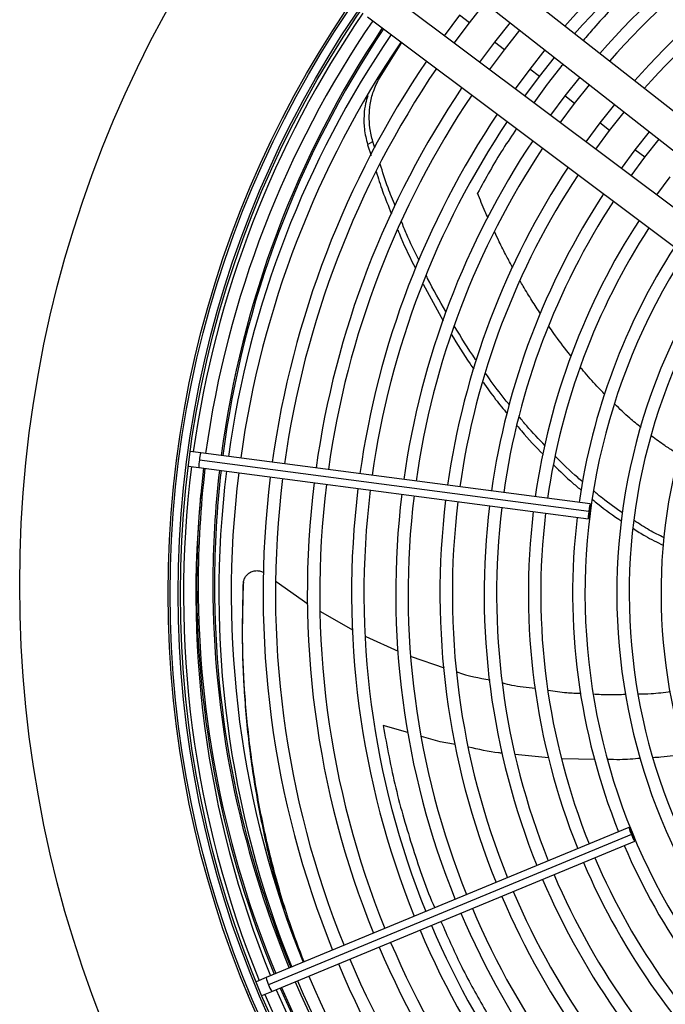
# Model space of a CAD drawing. Units: millimetres. Extents: x 5 to 414, y 3 to 291.
# Drawn here: x 187 to 193, y 256 to 265 of the extents above; entities that cross this region are included whole.
import ezdxf

# ---------------------------------------------------------------- set-up
doc = ezdxf.new("R2010")
doc.units = ezdxf.units.MM

msp = doc.modelspace()

# ---------------------------------------------------------------- linework, layer by layer
at = {"color": 7, "linetype": 'Continuous', "lineweight": 25}
for p, q in [((193.9076, 263.1813), (191.0761, 265.4028)), ((190.9033, 265.1825), (193.7348, 262.961)), ((193.4924, 262.6451), (190.6137, 264.8052)), ((191.3685, 264.5258), (191.5106, 264.706)), ((190.4457, 264.5812), (193.3243, 262.4211)), ((191.2796, 264.594), (191.1416, 264.409)), ((191.2312, 264.3418), (191.3685, 264.5258)), ((191.7373, 264.5282), (191.5969, 264.3504)), ((191.6858, 264.2823), (191.8254, 264.459)), ((190.555, 264.0259), (190.7568, 264.3477)), ((191.5969, 264.3504), (191.4616, 264.1689)), ((191.5512, 264.1017), (191.6858, 264.2823)), ((192.052, 264.2812), (191.9143, 264.1069)), ((192.0031, 264.0388), (192.1401, 264.2121)), ((191.9143, 264.1069), (191.7816, 263.9288)), ((191.8712, 263.8616), (192.0031, 264.0388)), ((192.3668, 264.0343), (192.2316, 263.8634)), ((192.3205, 263.7953), (192.4549, 263.9651)), ((192.2316, 263.8634), (192.1016, 263.6887)), ((192.1912, 263.6215), (192.3205, 263.7953)), ((192.6815, 263.7873), (192.549, 263.6199)), ((192.6378, 263.5518), (192.7697, 263.7182)), ((192.549, 263.6199), (192.4216, 263.4486)), ((192.5112, 263.3813), (192.6378, 263.5518)), ((192.9963, 263.5404), (192.8663, 263.3764)), ((190.4468, 263.423), (190.495, 263.4517)), ((190.4469, 263.4226), (190.479, 263.3237)), ((190.5146, 263.392), (190.4951, 263.4514)), ((192.9552, 263.3082), (193.0844, 263.4712)), ((192.8663, 263.3764), (192.7416, 263.2084)), ((192.8312, 263.1412), (192.9552, 263.3082)), ((193.1836, 263.1329), (193.0616, 262.9683)), ((190.9494, 262.1596), (191.1306, 261.8291)), ((188.7264, 260.6162), (188.7194, 260.5939)), ((188.7194, 260.5939), (188.7204, 260.5705)), ((188.9396, 260.6335), (188.8435, 260.6461)), ((192.4627, 260.1697), (188.9396, 260.6335)), ((188.8258, 260.5113), (188.9218, 260.4987)), ((188.9218, 260.4987), (192.4449, 260.0348)), ((192.4491, 260.1029), (188.926, 260.5667)), ((189.322, 259.4341), (189.3245, 259.4527)), ((189.6221, 259.4679), (189.9065, 259.2643)), ((190.0228, 259.1957), (190.3103, 259.0299)), ((190.4306, 258.9713), (190.724, 258.8381)), ((190.8427, 258.7898), (191.1412, 258.6876)), ((192.8127, 257.2411), (189.5297, 255.8813)), ((192.8344, 257.1765), (189.5514, 255.8166)), ((189.5818, 255.7556), (192.8648, 257.1155)), ((189.5297, 255.8813), (189.4402, 255.8442)), ((189.3537, 255.7597), (189.3588, 255.7369)), ((189.4923, 255.7185), (189.5818, 255.7556)), ((189.3588, 255.7369), (189.3714, 255.7171))]:
    msp.add_line(p, q, dxfattribs=at)
at = {"color": 8, "linetype": 'Continuous', "lineweight": 25}
for p, q in [((191.3685, 264.5258), (191.2796, 264.594)), ((191.6858, 264.2823), (191.5969, 264.3504)), ((192.0031, 264.0388), (191.9143, 264.1069)), ((190.5311, 264.0139), (190.555, 264.0259)), ((192.3205, 263.7953), (192.2316, 263.8634)), ((192.6378, 263.5518), (192.549, 263.6199)), ((192.9552, 263.3082), (192.8663, 263.3764)), ((190.8106, 258.1009), (190.5881, 258.1644)), ((192.0855, 257.8713), (191.7836, 257.9017)), ((192.5066, 257.8577), (192.2037, 257.8618))]:
    msp.add_line(p, q, dxfattribs=at)
at = {"color": 7, "linetype": 'Continuous', "lineweight": 25, "flags": 128}
for points in [[(192.4585, 260.1016), (192.4616, 260.1275), (192.4634, 260.1495), (192.4638, 260.1643), (192.4627, 260.1697), (192.4602, 260.1648), (192.4568, 260.1504), (192.4529, 260.1286), (192.4491, 260.1029)], [(192.4491, 260.1029), (192.4461, 260.077), (192.4442, 260.055), (192.4438, 260.0402), (192.4449, 260.0348), (192.4474, 260.0397), (192.4509, 260.0541), (192.4548, 260.0759), (192.4585, 260.1016)], [(192.8431, 257.1801), (192.8329, 257.204), (192.8235, 257.224), (192.8164, 257.2371), (192.8127, 257.2411), (192.813, 257.2357), (192.8173, 257.2215), (192.8248, 257.2007), (192.8344, 257.1765)], [(192.8344, 257.1765), (192.8447, 257.1526), (192.8541, 257.1326), (192.8611, 257.1196), (192.8648, 257.1155), (192.8645, 257.121), (192.8603, 257.1352), (192.8528, 257.156), (192.8431, 257.1801)]]:
    msp.add_lwpolyline(points, dxfattribs=at)
at = {"color": 7, "linetype": 'Continuous', "lineweight": 25}
for centre, radius in [((198.1024, 259.4386), 10.8019), ((198.1024, 259.3586), 9.46), ((198.1024, 259.3586), 9.44), ((198.1024, 259.3586), 9.368), ((198.1024, 259.3586), 9.348)]:
    msp.add_circle(centre, radius, dxfattribs=at)
for centre, radius, start, end in [((198.1024, 259.3586), 7.8, 112.99951, 138.81006), ((198.1024, 259.3586), 7.688, 113.00679, 138.76524), ((198.1024, 259.3586), 7.4, 113.02651, 138.64374), ((198.1024, 259.3586), 7.288, 113.0346, 138.59389), ((198.1024, 259.3586), 7, 113.0566, 138.45837), ((198.1024, 259.3586), 6.888, 113.06565, 138.4026), ((198.1024, 259.3586), 9.32, 145.69007, 172.08196), ((198.1024, 259.3586), 9.208, 145.71955, 172.07687), ((198.1024, 259.4386), 9.04, 146.17404, 172.57172), ((198.1024, 259.3586), 9, 145.77977, 172.06709), ((198.1024, 259.3586), 8.888, 145.81336, 172.06164), ((198.1024, 259.3586), 8.6, 145.90376, 172.04696), ((198.1024, 259.3586), 8.488, 145.94057, 172.04098), ((198.1024, 259.3586), 8.2, 146.03986, 172.02486), ((198.1024, 259.3586), 8.088, 146.08038, 172.01828), ((198.1024, 259.3586), 7.8, 146.18994, 172.00049), ((198.1024, 259.3586), 7.688, 146.23476, 171.99321), ((198.1024, 259.3586), 7.4, 146.35626, 171.97349), ((198.1024, 259.3586), 7.288, 146.40611, 171.9654), ((198.1024, 259.3586), 7, 146.54163, 171.9434), ((198.1024, 259.3586), 6.888, 146.5974, 171.93435), ((198.1024, 259.3586), 6.6, 146.74951, 171.90967), ((198.1024, 259.3586), 6.488, 146.81232, 171.89948), ((198.1024, 259.3586), 6.2, 146.98428, 171.87158), ((198.1024, 259.3586), 6.088, 147.05555, 171.86002), ((198.1024, 259.3586), 5.8, 147.2515, 171.82824), ((198.1024, 259.3586), 5.688, 147.33308, 227.66692), ((198.1024, 259.3586), 5.4, 147.55842, 227.44158), ((198.1024, 259.3586), 5.288, 147.65271, 227.34729), ((198.1024, 259.3586), 5, 147.91461, 227.08539), ((198.1024, 259.3586), 9.32, 172.91804, 202.08196), ((198.1024, 259.3586), 9.208, 172.92313, 202.07687), ((198.1024, 259.4386), 9.04, 173.43373, 180), ((198.1024, 259.3586), 9, 172.93291, 202.06709), ((198.1024, 259.3586), 8.888, 172.93836, 202.06164), ((198.1024, 259.3586), 8.6, 172.95304, 202.04696), ((198.1024, 259.3586), 8.488, 172.95902, 202.04098), ((198.1024, 259.3586), 8.2, 172.97514, 202.02486), ((198.1024, 259.3586), 8.088, 172.98172, 202.01828), ((198.1024, 259.3586), 7.8, 172.99951, 202.00049), ((198.1024, 259.4386), 9.2011, 174.92982, 180), ((198.1024, 259.3586), 7.688, 173.00679, 201.99321), ((198.1024, 259.3586), 7.4, 173.02651, 201.97349), ((198.1024, 259.3586), 7.288, 173.0346, 201.9654), ((198.1024, 259.3586), 7, 173.0566, 201.9434), ((198.1024, 259.3586), 6.888, 173.06565, 201.93435), ((198.1024, 259.3586), 6.6, 173.09033, 201.90967), ((198.1024, 259.3586), 6.488, 173.10052, 201.89948), ((198.1024, 259.3586), 6.2, 173.12842, 201.87158), ((198.1024, 259.3586), 6.088, 173.13998, 201.86002), ((198.1024, 259.3586), 5.8, 173.17176, 201.82824), ((198.1024, 259.4386), 9.2011, 180, 202.5368), ((198.1024, 259.4386), 9.04, 180, 202.53746), ((198.1024, 259.3586), 5.8, 203.17176, 227.7485), ((198.1024, 259.3586), 6.2, 203.12842, 228.01572), ((198.1024, 259.3586), 6.088, 203.13998, 227.94445), ((198.1024, 259.3586), 6.6, 203.09033, 228.25049), ((198.1024, 259.3586), 6.488, 203.10052, 228.18768), ((198.1024, 259.3586), 6.888, 203.06565, 228.4026), ((198.1024, 259.3586), 7, 203.0566, 228.45837), ((198.1024, 259.3586), 7.288, 203.0346, 228.59389), ((198.1024, 259.3586), 7.4, 203.02651, 228.64374), ((198.1024, 259.3586), 7.8, 202.99951, 228.81006), ((198.1024, 259.3586), 7.688, 203.00679, 228.76524), ((198.1024, 259.3586), 8.088, 202.98172, 228.91962), ((198.1024, 259.3586), 8.2, 202.97514, 228.96014), ((198.1024, 259.3586), 8.488, 202.95902, 229.05943), ((198.1024, 259.3586), 8.6, 202.95304, 229.09624), ((198.1024, 259.3586), 9, 202.93291, 229.22023), ((198.1024, 259.3586), 8.888, 202.93836, 229.18664), ((198.1024, 259.3586), 9.208, 202.92313, 229.28045), ((198.1024, 259.4386), 9.2011, 203.38372, 229.58627), ((198.1024, 259.3586), 9.32, 202.91804, 229.31026)]:
    msp.add_arc(centre, radius, start, end, dxfattribs=at)
at = {"color": 8, "linetype": 'Continuous', "lineweight": 25}
for centre, radius, start, end in [((198.1024, 259.4386), 9.0543, 146.16919, 172.57161), ((189.1734, 260.5512), 0.2478, 160.60545, 176.41398), ((198.1024, 259.4386), 9.1868, 173.41881, 180), ((189.1689, 260.5177), 0.2478, 168.58602, 184.39455), ((198.1024, 259.4386), 9.0543, 173.43225, 180), ((198.1024, 259.4386), 9.1868, 180, 202.53686), ((198.1024, 259.4386), 9.0543, 180, 202.5374), ((189.7733, 255.9269), 0.2478, 190.60545, 206.41398), ((198.1024, 259.4386), 9.0543, 203.39805, 229.549), ((189.7863, 255.8956), 0.2478, 198.58602, 214.39455), ((198.1024, 259.4386), 9.1868, 203.3851, 229.58269)]:
    msp.add_arc(centre, radius, start, end, dxfattribs=at)
for points, knots in [([(194.6446, 266.1362), (194.4754, 266.0441), (194.1347, 265.8586), (193.6594, 265.5364), (193.2102, 265.1843), (192.8237, 264.8275), (192.5546, 264.5518), (192.4301, 264.4031), (192.3985, 264.3653)], [0, 0, 0, 0, 0.191347, 0.385445, 0.582475, 0.781998, 0.944661, 1, 1, 1, 1]), ([(192.2171, 264.1517), (192.2125, 264.1462), (192.1148, 264.0314), (192.0314, 263.9133), (191.952, 263.8009)], [0, 0, 0, 0, 0.047822, 1, 1, 1, 1]), ([(191.7955, 263.5683), (191.7539, 263.5066), (191.6228, 263.3122), (191.5154, 263.1165), (191.4421, 262.9829)], [0, 0, 0, 0, 0.317313, 1, 1, 1, 1]), ([(191.5377, 262.7589), (191.5291, 262.778), (191.4956, 262.852), (191.4649, 262.9271), (191.4421, 262.9829)], [0, 0, 0, 0, 0.256815, 1, 1, 1, 1]), ([(191.7611, 262.3089), (191.7421, 262.3439), (191.6997, 262.4217), (191.6453, 262.5287), (191.611, 262.6012), (191.5976, 262.6297)], [0, 0, 0, 0, 0.331528, 0.737591, 1, 1, 1, 1]), ([(192.0124, 261.8899), (191.9863, 261.9303), (191.9325, 262.0133), (191.8711, 262.1141), (191.8366, 262.1747), (191.8272, 262.1913)], [0, 0, 0, 0, 0.408137, 0.838187, 1, 1, 1, 1]), ([(192.2911, 261.5065), (192.2826, 261.5168), (192.2271, 261.584), (192.1597, 261.6748), (192.1036, 261.757), (192.0889, 261.7784)], [0, 0, 0, 0, 0.118639, 0.77039, 1, 1, 1, 1]), ([(192.5952, 261.1619), (192.571, 261.1868), (192.5041, 261.2553), (192.4305, 261.3365), (192.3832, 261.3945), (192.3744, 261.4051)], [0, 0, 0, 0, 0.316576, 0.874067, 1, 1, 1, 1]), ([(192.9222, 260.8608), (192.8878, 260.8888), (192.8049, 260.9562), (192.7285, 261.0308), (192.6839, 261.0744)], [0, 0, 0, 0, 0.41543, 1, 1, 1, 1]), ([(193.2702, 260.6159), (193.2546, 260.6247), (193.209, 260.6504), (193.1234, 260.7053), (193.0564, 260.7553), (193.017, 260.7847)], [0, 0, 0, 0, 0.177383, 0.516277, 1, 1, 1, 1]), ([(190.5881, 258.1644), (190.6232, 257.9749), (190.6939, 257.5931), (190.8564, 257.0443), (190.9785, 256.6822), (191.0553, 256.5133), (191.0554, 256.5132)], [0, 0, 0, 0, 0.328445, 0.661614, 0.999815, 1, 1, 1, 1]), ([(191.2425, 257.991), (191.1962, 257.9989), (191.0918, 258.0165), (190.9905, 258.0482), (190.9341, 258.0658)], [0, 0, 0, 0, 0.44304, 1, 1, 1, 1]), ([(191.6698, 257.9132), (191.6577, 257.9143), (191.5534, 257.9243), (191.4508, 257.9479), (191.3601, 257.9687)], [0, 0, 0, 0, 0.115535, 1, 1, 1, 1]), ([(193.3254, 257.9044), (193.2509, 257.8936), (193.1527, 257.8793), (193.0535, 257.874), (193.0296, 257.8727)], [0, 0, 0, 0, 0.7587364, 1, 1, 1, 1]), ([(192.917, 257.866), (192.8545, 257.8607), (192.7547, 257.8524), (192.6546, 257.8551), (192.6172, 257.8562)], [0, 0, 0, 0, 0.627353, 1, 1, 1, 1]), ([(191.1117, 256.3893), (191.1692, 256.2583), (191.2884, 255.9862), (191.5005, 255.5993), (191.7377, 255.2138), (192.0014, 254.8401), (192.289, 254.4775), (192.4935, 254.2564), (192.5974, 254.1442)], [0, 0, 0, 0, 0.1467121, 0.3045392, 0.4676246, 0.6383453, 0.81631, 1, 1, 1, 1])]:
    msp.add_open_spline(points, degree=3, knots=knots, dxfattribs=at)
at = {"color": 7, "linetype": 'Continuous', "lineweight": 25}
for points, knots in [([(190.495, 263.4517), (190.485, 263.4926), (190.466, 263.5708), (190.4606, 263.6837), (190.47, 263.7954), (190.498, 263.9131), (190.5352, 263.9866), (190.555, 264.0259)], [0, 0, 0, 0, 0.1939349, 0.3711528, 0.5438856, 0.7564627, 1, 1, 1, 1]), ([(190.449, 263.8645), (190.442, 263.8421), (190.4253, 263.7883), (190.4136, 263.6885), (190.4141, 263.5631), (190.4356, 263.4711), (190.4468, 263.4229)], [0, 0, 0, 0, 0.1700035, 0.4076357, 0.6902398, 1, 1, 1, 1]), ([(190.6983, 262.8679), (190.6756, 262.9223), (190.6237, 263.047), (190.5842, 263.1753), (190.5619, 263.2476)], [0, 0, 0, 0, 0.4369155, 1, 1, 1, 1]), ([(190.5252, 263.1811), (190.5438, 263.1207), (190.5837, 262.991), (190.6361, 262.865), (190.664, 262.7978)], [0, 0, 0, 0, 0.46605, 1, 1, 1, 1]), ([(190.9134, 262.3754), (190.8737, 262.4546), (190.8157, 262.5703), (190.7691, 262.6901), (190.7544, 262.7278)], [0, 0, 0, 0, 0.684687, 1, 1, 1, 1]), ([(190.7219, 262.6517), (190.731, 262.6281), (190.7771, 262.5095), (190.8346, 262.395), (190.8806, 262.3032)], [0, 0, 0, 0, 0.199399, 1, 1, 1, 1]), ([(191.157, 261.9117), (191.0986, 262.0106), (191.036, 262.1168), (190.9837, 262.2274), (190.9802, 262.2348)], [0, 0, 0, 0, 0.93239, 1, 1, 1, 1]), ([(191.4318, 261.4696), (191.4295, 261.4728), (191.3565, 261.5736), (191.2931, 261.6802), (191.2318, 261.7835)], [0, 0, 0, 0, 0.031163, 1, 1, 1, 1]), ([(191.2046, 261.7071), (191.2589, 261.6158), (191.3233, 261.5077), (191.3977, 261.4054), (191.4093, 261.3895)], [0, 0, 0, 0, 0.844316, 1, 1, 1, 1]), ([(191.732, 261.0664), (191.7061, 261.0973), (191.6291, 261.1895), (191.5611, 261.2878), (191.5159, 261.3531)], [0, 0, 0, 0, 0.33571, 1, 1, 1, 1]), ([(191.4931, 261.2731), (191.5299, 261.2201), (191.5986, 261.1212), (191.6765, 261.0286), (191.7127, 260.9857)], [0, 0, 0, 0, 0.535841, 1, 1, 1, 1]), ([(192.0538, 260.6969), (191.997, 260.7557), (191.9155, 260.8399), (191.8425, 260.9309), (191.8204, 260.9584)], [0, 0, 0, 0, 0.697372, 1, 1, 1, 1]), ([(191.7987, 260.8804), (191.8122, 260.8637), (191.8868, 260.7714), (191.97, 260.6861), (192.038, 260.6163)], [0, 0, 0, 0, 0.181671, 1, 1, 1, 1]), ([(192.3957, 260.3689), (192.3799, 260.3819), (192.2924, 260.4541), (192.2122, 260.5345), (192.1465, 260.6004)], [0, 0, 0, 0, 0.180817, 1, 1, 1, 1]), ([(192.1327, 260.5219), (192.1888, 260.4662), (192.2695, 260.386), (192.3576, 260.3141), (192.3844, 260.2922)], [0, 0, 0, 0, 0.695161, 1, 1, 1, 1]), ([(192.7544, 260.0887), (192.6926, 260.1315), (192.604, 260.193), (192.5218, 260.263), (192.4969, 260.2843)], [0, 0, 0, 0, 0.696316, 1, 1, 1, 1]), ([(192.4836, 260.2096), (192.4992, 260.1964), (192.5831, 260.1256), (192.6736, 260.0635), (192.7472, 260.0131)], [0, 0, 0, 0, 0.186594, 1, 1, 1, 1]), ([(192.8522, 259.9472), (192.8877, 259.9241), (192.9745, 259.8676), (193.0672, 259.8233), (193.122, 259.7971)], [0, 0, 0, 0, 0.4085404, 1, 1, 1, 1]), ([(193.131, 259.8642), (193.0856, 259.8862), (192.9917, 259.9318), (192.9038, 259.9899), (192.8583, 260.02)], [0, 0, 0, 0, 0.482533, 1, 1, 1, 1]), ([(189.3245, 259.4527), (189.3258, 259.4628), (189.3283, 259.4841), (189.3433, 259.5136), (189.3661, 259.5389), (189.3953, 259.5568), (189.4283, 259.5663), (189.4624, 259.5662), (189.4903, 259.5595), (189.5043, 259.5505), (189.5089, 259.5475)], [0, 0, 0, 0, 0.124457, 0.260275, 0.396436, 0.532107, 0.667201, 0.801523, 0.934582, 1, 1, 1, 1]), ([(189.322, 259.4341), (189.3174, 259.2549), (189.308, 258.8962), (189.3343, 258.3652), (189.3891, 257.841), (189.4759, 257.3273), (189.5759, 256.8782), (189.6582, 256.6095), (189.6914, 256.501)], [0, 0, 0, 0, 0.17464, 0.349582, 0.525222, 0.701955, 0.87958, 1, 1, 1, 1]), ([(189.873, 256.0235), (189.8285, 256.1408), (189.7258, 256.412), (189.5953, 256.86), (189.4787, 257.3591), (189.3926, 257.8699), (189.3372, 258.3904), (189.3107, 258.9182), (189.3199, 259.2746), (189.3245, 259.4527)], [0, 0, 0, 0, 0.114627, 0.264984, 0.413337, 0.560989, 0.707766, 0.853994, 1, 1, 1, 1]), ([(189.3254, 259.4631), (189.325, 259.4597), (189.3241, 259.4531), (189.3233, 259.4474), (189.3229, 259.4445)], [0, 0, 0, 0, 0.499994, 1, 1, 1, 1]), ([(191.2568, 258.6481), (191.2588, 258.6474), (191.3556, 258.6141), (191.4565, 258.5951), (191.5553, 258.5765)], [0, 0, 0, 0, 0.020752, 1, 1, 1, 1]), ([(191.6702, 258.5492), (191.6967, 258.5425), (191.7926, 258.5183), (191.8911, 258.5084), (191.9624, 258.5012)], [0, 0, 0, 0, 0.276418, 1, 1, 1, 1]), ([(192.0816, 258.485), (192.1374, 258.476), (192.2363, 258.46), (192.3364, 258.457), (192.3801, 258.4557)], [0, 0, 0, 0, 0.564094, 1, 1, 1, 1]), ([(192.4901, 258.4503), (192.5366, 258.4472), (192.6339, 258.4406), (192.7313, 258.4452), (192.7821, 258.4475)], [0, 0, 0, 0, 0.478102, 1, 1, 1, 1]), ([(192.8934, 258.4505), (192.9332, 258.4509), (193.0321, 258.452), (193.1302, 258.4645), (193.1888, 258.472)], [0, 0, 0, 0, 0.403145, 1, 1, 1, 1])]:
    msp.add_open_spline(points, degree=3, knots=knots, dxfattribs=at)

doc.saveas('drawing.dxf')
